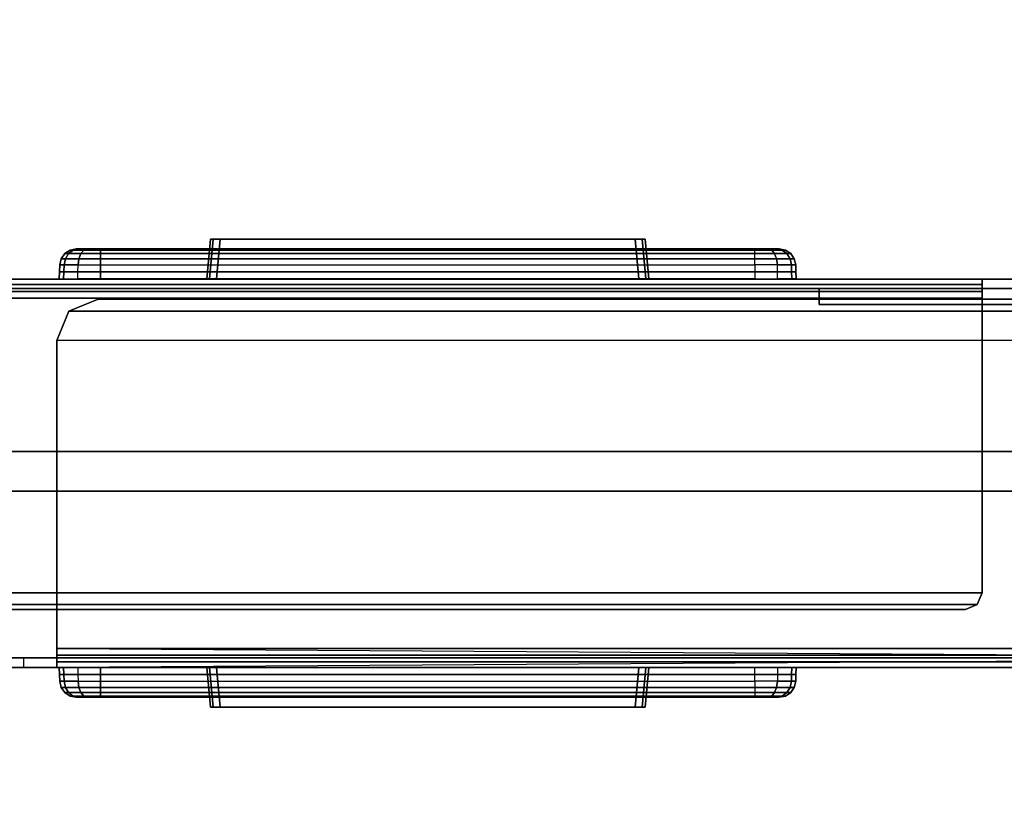
# Model space of a CAD drawing. Units: inches. Extents: x -86 to 130, y -35 to 49.
# Drawn here: x -84 to -81, y 6 to 9 of the extents above; entities that cross this region are included whole.
import ezdxf

# ---------------------------------------------------------------- set-up
doc = ezdxf.new("R2010")
doc.units = ezdxf.units.IN
doc.header["$MEASUREMENT"] = 0
for name, color, linetype in [('ELEC', 1, 'Continuous'), ('WKSURF-LEG', 6, 'Continuous'), ('WKSURF-TOP', 6, 'Continuous'), ('WKSURF-TOPEDGE', 6, 'Continuous')]:
    doc.layers.add(name, color=color, linetype=linetype)

# ---------------------------------------------------------------- blocks, each defined once
blk = doc.blocks.new('IFKS10_2442LS_0T')
at = {"layer": 'WKSURF-TOP'}
for points in [[(41.94, -0.06, 28.56), (0.06, -0.06, 28.56), (0.06, -22.94, 28.56), (41.94, -22.94, 28.56)], [(41.94, -0.06, 27.384), (41.94, -22.94, 27.384), (0.06, -22.94, 27.384), (0.06, -0.06, 27.384)]]:
    blk.add_3dface(points, dxfattribs=at)
at = {"layer": 'WKSURF-TOPEDGE'}
blk.add_3dface([(41.94, -0.06, 28.56), (41.94, -22.94, 28.56), (41.94, -22.94, 27.384), (41.94, -0.06, 27.384)], dxfattribs=at)
blk = doc.blocks.new('IFKS21_2442LS_0T')
at = {"layer": 'WKSURF-TOP'}
for points, invisible_edges in [([(0.06, -0.06, 28.56), (0.06, -41.94, 28.56), (22.94, -41.94, 28.56), (22.94, -38.94, 28.56)], 8), ([(22.94, -41.94, 27.395), (0.06, -41.94, 27.395), (0.06, -0.06, 27.395), (22.94, -38.94, 27.395)], 4)]:
    blk.add_3dface(points, dxfattribs=dict(at, invisible_edges=invisible_edges))
at = {"layer": 'WKSURF-TOPEDGE'}
blk.add_3dface([(22.94, -41.94, 27.395), (22.94, -41.94, 28.56), (0.06, -41.94, 28.56), (0.06, -41.94, 27.395)], dxfattribs=at)
blk = doc.blocks.new('IFK2E3_S2AM_0T')
at = {"layer": 'ELEC'}
for points in [[(-0.6543, -1.6333, 26.7149), (-0.6543, -1.646, 26.7677), (-0.67, -1.6558, 26.7627), (-0.67, -1.6442, 26.7148)], [(-0.67, -1.6442, 26.7148), (-0.67, -1.6558, 26.7627), (-0.6543, -1.646, 26.7677), (-0.6543, -1.6333, 26.7149)], [(-0.6543, -1.6333, 23.2931), (-0.6543, -1.646, 23.2403), (-0.67, -1.6558, 23.2453), (-0.67, -1.6442, 23.2932)], [(-0.67, -1.6442, 23.2932), (-0.67, -1.6558, 23.2453), (-0.6543, -1.646, 23.2403), (-0.6543, -1.6333, 23.2931)], [(-0.6543, -1.6333, 23.2931), (-0.6543, -1.6333, 26.7149), (-0.67, -1.6442, 26.7148), (-0.67, -1.6442, 23.2932)], [(-0.6357, -1.629, 26.7149), (-0.6357, -1.6422, 26.7696), (-0.6543, -1.646, 26.7677), (-0.6543, -1.6333, 26.7149)], [(-0.6543, -1.6333, 26.7149), (-0.6543, -1.646, 26.7677), (-0.6357, -1.6422, 26.7696), (-0.6357, -1.629, 26.7149)], [(-0.6357, -1.629, 23.2931), (-0.6357, -1.6422, 23.2384), (-0.6543, -1.646, 23.2403), (-0.6543, -1.6333, 23.2931)], [(-0.6543, -1.6333, 23.2931), (-0.6543, -1.646, 23.2403), (-0.6357, -1.6422, 23.2384), (-0.6357, -1.629, 23.2931)], [(-0.6357, -1.629, 23.2931), (-0.6357, -1.629, 26.7149), (-0.6543, -1.6333, 26.7149), (-0.6543, -1.6333, 23.2931)], [(-0.6149, -1.6282, 26.7149), (-0.6149, -1.6415, 26.7699), (-0.6357, -1.6422, 26.7696), (-0.6357, -1.629, 26.7149)], [(-0.6149, -1.6282, 23.2931), (-0.6149, -1.6415, 23.2381), (-0.6357, -1.6422, 23.2384), (-0.6357, -1.629, 23.2931)], [(-0.6357, -1.629, 23.2931), (-0.6357, -1.629, 26.7149), (-0.6149, -1.6282, 26.7149), (-0.6149, -1.6282, 23.2931)], [(-0.594, -1.6275, 26.715), (-0.594, -1.6409, 26.7702), (-0.6149, -1.6415, 26.7699), (-0.6149, -1.6282, 26.7149)], [(-0.594, -1.6275, 23.293), (-0.594, -1.6409, 23.2378), (-0.6149, -1.6415, 23.2381), (-0.6149, -1.6282, 23.2931)], [(-0.6149, -1.6282, 23.2931), (-0.6149, -1.6282, 26.7149), (-0.594, -1.6275, 26.715), (-0.594, -1.6275, 23.293)], [(0.583, -1.6275, 26.715), (0.583, -1.6409, 26.7702), (0.6039, -1.6415, 26.7699), (0.6039, -1.6282, 26.7149)], [(0.583, -1.6275, 23.293), (0.583, -1.6409, 23.2378), (0.6039, -1.6415, 23.2381), (0.6039, -1.6282, 23.2931)], [(0.6039, -1.6282, 23.2931), (0.6039, -1.6282, 26.7149), (0.583, -1.6275, 26.715), (0.583, -1.6275, 23.293)], [(0.6039, -1.6282, 26.7149), (0.6039, -1.6415, 26.7699), (0.6247, -1.6422, 26.7696), (0.6247, -1.629, 26.7149)], [(0.6039, -1.6282, 23.2931), (0.6039, -1.6415, 23.2381), (0.6247, -1.6422, 23.2384), (0.6247, -1.629, 23.2931)], [(0.6247, -1.629, 23.2931), (0.6247, -1.629, 26.7149), (0.6039, -1.6282, 26.7149), (0.6039, -1.6282, 23.2931)], [(0.6247, -1.629, 26.7149), (0.6247, -1.6422, 26.7696), (0.6433, -1.646, 26.7677), (0.6433, -1.6333, 26.7149)], [(0.6433, -1.6333, 26.7149), (0.6433, -1.646, 26.7677), (0.6247, -1.6422, 26.7696), (0.6247, -1.629, 26.7149)], [(0.6247, -1.629, 23.2931), (0.6247, -1.6422, 23.2384), (0.6433, -1.646, 23.2403), (0.6433, -1.6333, 23.2931)], [(0.6433, -1.6333, 23.2931), (0.6433, -1.646, 23.2403), (0.6247, -1.6422, 23.2384), (0.6247, -1.629, 23.2931)], [(0.6247, -1.629, 23.2931), (0.6247, -1.629, 26.7149), (0.6433, -1.6333, 26.7149), (0.6433, -1.6333, 23.2931)], [(0.6433, -1.6333, 26.7149), (0.6433, -1.646, 26.7677), (0.659, -1.6558, 26.7627), (0.659, -1.6442, 26.7148)], [(0.659, -1.6442, 26.7148), (0.659, -1.6558, 26.7627), (0.6433, -1.646, 26.7677), (0.6433, -1.6333, 26.7149)], [(0.6433, -1.6333, 23.2931), (0.6433, -1.646, 23.2403), (0.659, -1.6558, 23.2453), (0.659, -1.6442, 23.2932)], [(0.659, -1.6442, 23.2932), (0.659, -1.6558, 23.2453), (0.6433, -1.646, 23.2403), (0.6433, -1.6333, 23.2931)], [(0.6433, -1.6333, 23.2931), (0.6433, -1.6333, 26.7149), (0.659, -1.6442, 26.7148), (0.659, -1.6442, 23.2932)], [(-0.6804, -1.6602, 26.7147), (-0.6804, -1.6701, 26.7555), (-0.684, -1.6868, 26.7471), (-0.684, -1.6789, 26.7146)], [(-0.684, -1.6789, 26.7146), (-0.684, -1.6868, 26.7471), (-0.6804, -1.6701, 26.7555), (-0.6804, -1.6602, 26.7147)], [(-0.6804, -1.6602, 23.2933), (-0.6804, -1.6701, 23.2525), (-0.684, -1.6868, 23.2609), (-0.684, -1.6789, 23.2934)], [(-0.684, -1.6789, 23.2934), (-0.684, -1.6868, 23.2609), (-0.6804, -1.6701, 23.2525), (-0.6804, -1.6602, 23.2933)], [(-0.6804, -1.6602, 23.2933), (-0.6804, -1.6602, 26.7147), (-0.684, -1.6789, 26.7146), (-0.684, -1.6789, 23.2934)], [(-0.67, -1.6442, 26.7148), (-0.67, -1.6558, 26.7627), (-0.6804, -1.6701, 26.7555), (-0.6804, -1.6602, 26.7147)], [(-0.6804, -1.6602, 26.7147), (-0.6804, -1.6701, 26.7555), (-0.67, -1.6558, 26.7627), (-0.67, -1.6442, 26.7148)], [(-0.67, -1.6442, 23.2932), (-0.67, -1.6558, 23.2453), (-0.6804, -1.6701, 23.2525), (-0.6804, -1.6602, 23.2933)], [(-0.6804, -1.6602, 23.2933), (-0.6804, -1.6701, 23.2525), (-0.67, -1.6558, 23.2453), (-0.67, -1.6442, 23.2932)], [(-0.67, -1.6442, 23.2932), (-0.67, -1.6442, 26.7148), (-0.6804, -1.6602, 26.7147), (-0.6804, -1.6602, 23.2933)], [(-0.67, -1.6558, 26.7627), (-0.67, -1.6928, 26.8044), (-0.6804, -1.7016, 26.791), (-0.6804, -1.6701, 26.7555)], [(-0.6804, -1.6701, 26.7555), (-0.6804, -1.7016, 26.791), (-0.67, -1.6928, 26.8044), (-0.67, -1.6558, 26.7627)], [(-0.67, -1.6558, 23.2453), (-0.67, -1.6928, 23.2036), (-0.6804, -1.7016, 23.217), (-0.6804, -1.6701, 23.2525)], [(-0.6804, -1.6701, 23.2525), (-0.6804, -1.7016, 23.217), (-0.67, -1.6928, 23.2036), (-0.67, -1.6558, 23.2453)], [(-0.6543, -1.646, 26.7677), (-0.6543, -1.6868, 26.8135), (-0.67, -1.6928, 26.8044), (-0.67, -1.6558, 26.7627)], [(-0.67, -1.6558, 26.7627), (-0.67, -1.6928, 26.8044), (-0.6543, -1.6868, 26.8135), (-0.6543, -1.646, 26.7677)], [(-0.6543, -1.646, 23.2403), (-0.6543, -1.6868, 23.1945), (-0.67, -1.6928, 23.2036), (-0.67, -1.6558, 23.2453)], [(-0.67, -1.6558, 23.2453), (-0.67, -1.6928, 23.2036), (-0.6543, -1.6868, 23.1945), (-0.6543, -1.646, 23.2403)], [(-0.6357, -1.6422, 26.7696), (-0.6357, -1.6844, 26.8171), (-0.6543, -1.6868, 26.8135), (-0.6543, -1.646, 26.7677)], [(-0.6543, -1.646, 26.7677), (-0.6543, -1.6868, 26.8135), (-0.6357, -1.6844, 26.8171), (-0.6357, -1.6422, 26.7696)], [(-0.6357, -1.6422, 23.2384), (-0.6357, -1.6844, 23.1909), (-0.6543, -1.6868, 23.1945), (-0.6543, -1.646, 23.2403)], [(-0.6543, -1.646, 23.2403), (-0.6543, -1.6868, 23.1945), (-0.6357, -1.6844, 23.1909), (-0.6357, -1.6422, 23.2384)], [(-0.6149, -1.6415, 26.7699), (-0.6149, -1.684, 26.8177), (-0.6357, -1.6844, 26.8171), (-0.6357, -1.6422, 26.7696)], [(-0.6149, -1.6415, 23.2381), (-0.6149, -1.684, 23.1903), (-0.6357, -1.6844, 23.1909), (-0.6357, -1.6422, 23.2384)], [(-0.594, -1.6409, 26.7702), (-0.594, -1.6836, 26.8183), (-0.6149, -1.684, 26.8177), (-0.6149, -1.6415, 26.7699)], [(-0.594, -1.6409, 23.2378), (-0.594, -1.6836, 23.1897), (-0.6149, -1.684, 23.1903), (-0.6149, -1.6415, 23.2381)], [(0.583, -1.6409, 26.7702), (0.583, -1.6836, 26.8183), (0.6039, -1.684, 26.8177), (0.6039, -1.6415, 26.7699)], [(0.583, -1.6409, 23.2378), (0.583, -1.6836, 23.1897), (0.6039, -1.684, 23.1903), (0.6039, -1.6415, 23.2381)], [(0.6039, -1.6415, 26.7699), (0.6039, -1.684, 26.8177), (0.6247, -1.6844, 26.8171), (0.6247, -1.6422, 26.7696)], [(0.6039, -1.6415, 23.2381), (0.6039, -1.684, 23.1903), (0.6247, -1.6844, 23.1909), (0.6247, -1.6422, 23.2384)], [(0.6247, -1.6422, 26.7696), (0.6247, -1.6844, 26.8171), (0.6433, -1.6868, 26.8135), (0.6433, -1.646, 26.7677)], [(0.6433, -1.646, 26.7677), (0.6433, -1.6868, 26.8135), (0.6247, -1.6844, 26.8171), (0.6247, -1.6422, 26.7696)], [(0.6247, -1.6422, 23.2384), (0.6247, -1.6844, 23.1909), (0.6433, -1.6868, 23.1945), (0.6433, -1.646, 23.2403)], [(0.6433, -1.646, 23.2403), (0.6433, -1.6868, 23.1945), (0.6247, -1.6844, 23.1909), (0.6247, -1.6422, 23.2384)], [(0.6433, -1.646, 26.7677), (0.6433, -1.6868, 26.8135), (0.659, -1.6928, 26.8044), (0.659, -1.6558, 26.7627)], [(0.659, -1.6558, 26.7627), (0.659, -1.6928, 26.8044), (0.6433, -1.6868, 26.8135), (0.6433, -1.646, 26.7677)], [(0.6433, -1.646, 23.2403), (0.6433, -1.6868, 23.1945), (0.659, -1.6928, 23.2036), (0.659, -1.6558, 23.2453)], [(0.659, -1.6558, 23.2453), (0.659, -1.6928, 23.2036), (0.6433, -1.6868, 23.1945), (0.6433, -1.646, 23.2403)], [(0.659, -1.6442, 26.7148), (0.659, -1.6558, 26.7627), (0.6694, -1.6701, 26.7555), (0.6694, -1.6602, 26.7147)], [(0.6694, -1.6602, 26.7147), (0.6694, -1.6701, 26.7555), (0.659, -1.6558, 26.7627), (0.659, -1.6442, 26.7148)], [(0.659, -1.6442, 23.2932), (0.659, -1.6558, 23.2453), (0.6694, -1.6701, 23.2525), (0.6694, -1.6602, 23.2933)], [(0.6694, -1.6602, 23.2933), (0.6694, -1.6701, 23.2525), (0.659, -1.6558, 23.2453), (0.659, -1.6442, 23.2932)], [(0.659, -1.6442, 23.2932), (0.659, -1.6442, 26.7148), (0.6694, -1.6602, 26.7147), (0.6694, -1.6602, 23.2933)], [(0.659, -1.6558, 26.7627), (0.659, -1.6928, 26.8044), (0.6694, -1.7016, 26.791), (0.6694, -1.6701, 26.7555)], [(0.6694, -1.6701, 26.7555), (0.6694, -1.7016, 26.791), (0.659, -1.6928, 26.8044), (0.659, -1.6558, 26.7627)], [(0.659, -1.6558, 23.2453), (0.659, -1.6928, 23.2036), (0.6694, -1.7016, 23.217), (0.6694, -1.6701, 23.2525)], [(0.6694, -1.6701, 23.2525), (0.6694, -1.7016, 23.217), (0.659, -1.6928, 23.2036), (0.659, -1.6558, 23.2453)], [(0.6694, -1.6602, 26.7147), (0.6694, -1.6701, 26.7555), (0.673, -1.6868, 26.7471), (0.673, -1.6789, 26.7146)], [(0.673, -1.6789, 26.7146), (0.673, -1.6868, 26.7471), (0.6694, -1.6701, 26.7555), (0.6694, -1.6602, 26.7147)], [(0.6694, -1.6602, 23.2933), (0.6694, -1.6701, 23.2525), (0.673, -1.6868, 23.2609), (0.673, -1.6789, 23.2934)], [(0.673, -1.6789, 23.2934), (0.673, -1.6868, 23.2609), (0.6694, -1.6701, 23.2525), (0.6694, -1.6602, 23.2933)], [(0.6694, -1.6602, 23.2933), (0.6694, -1.6602, 26.7147), (0.673, -1.6789, 26.7146), (0.673, -1.6789, 23.2934)], [(-0.6804, -1.6701, 26.7555), (-0.6804, -1.7016, 26.791), (-0.684, -1.7119, 26.7754), (-0.684, -1.6868, 26.7471)], [(-0.684, -1.6868, 26.7471), (-0.684, -1.7119, 26.7754), (-0.6804, -1.7016, 26.791), (-0.6804, -1.6701, 26.7555)], [(-0.6804, -1.6701, 23.2525), (-0.6804, -1.7016, 23.217), (-0.684, -1.7119, 23.2326), (-0.684, -1.6868, 23.2609)], [(-0.684, -1.6868, 23.2609), (-0.684, -1.7119, 23.2326), (-0.6804, -1.7016, 23.217), (-0.6804, -1.6701, 23.2525)], [(-0.67, -1.6928, 26.8044), (-0.67, -1.7525, 26.8223), (-0.6804, -1.7525, 26.8063), (-0.6804, -1.7016, 26.791)], [(-0.67, -1.6928, 23.2036), (-0.67, -1.7525, 23.1857), (-0.6804, -1.7525, 23.2017), (-0.6804, -1.7016, 23.217)], [(-0.6543, -1.6868, 26.8135), (-0.6543, -1.7525, 26.8332), (-0.67, -1.7525, 26.8223), (-0.67, -1.6928, 26.8044)], [(-0.6543, -1.6868, 23.1945), (-0.6543, -1.7525, 23.1748), (-0.67, -1.7525, 23.1857), (-0.67, -1.6928, 23.2036)], [(-0.6357, -1.6844, 26.8171), (-0.6357, -1.7525, 26.8375), (-0.6543, -1.7525, 26.8332), (-0.6543, -1.6868, 26.8135)], [(-0.6357, -1.6844, 23.1909), (-0.6357, -1.7525, 23.1705), (-0.6543, -1.7525, 23.1748), (-0.6543, -1.6868, 23.1945)], [(-0.6357, -1.6844, 26.8171), (-0.6357, -1.7525, 26.8375), (-0.6149, -1.7525, 26.8383), (-0.6149, -1.684, 26.8177)], [(-0.6357, -1.6844, 23.1909), (-0.6357, -1.7525, 23.1705), (-0.6149, -1.7525, 23.1697), (-0.6149, -1.684, 23.1903)], [(-0.6149, -1.684, 26.8177), (-0.6149, -1.7525, 26.8383), (-0.594, -1.7525, 26.839), (-0.594, -1.6836, 26.8183)], [(-0.6149, -1.684, 23.1903), (-0.6149, -1.7525, 23.1697), (-0.594, -1.7525, 23.169), (-0.594, -1.6836, 23.1897)], [(0.6039, -1.684, 26.8177), (0.6039, -1.7525, 26.8383), (0.583, -1.7525, 26.839), (0.583, -1.6836, 26.8183)], [(0.6039, -1.684, 23.1903), (0.6039, -1.7525, 23.1697), (0.583, -1.7525, 23.169), (0.583, -1.6836, 23.1897)], [(0.6247, -1.6844, 26.8171), (0.6247, -1.7525, 26.8375), (0.6039, -1.7525, 26.8383), (0.6039, -1.684, 26.8177)], [(0.6247, -1.6844, 23.1909), (0.6247, -1.7525, 23.1705), (0.6039, -1.7525, 23.1697), (0.6039, -1.684, 23.1903)], [(0.6247, -1.6844, 26.8171), (0.6247, -1.7525, 26.8375), (0.6433, -1.7525, 26.8332), (0.6433, -1.6868, 26.8135)], [(0.6247, -1.6844, 23.1909), (0.6247, -1.7525, 23.1705), (0.6433, -1.7525, 23.1748), (0.6433, -1.6868, 23.1945)], [(0.6433, -1.6868, 26.8135), (0.6433, -1.7525, 26.8332), (0.659, -1.7525, 26.8223), (0.659, -1.6928, 26.8044)], [(0.6433, -1.6868, 23.1945), (0.6433, -1.7525, 23.1748), (0.659, -1.7525, 23.1857), (0.659, -1.6928, 23.2036)], [(0.659, -1.6928, 26.8044), (0.659, -1.7525, 26.8223), (0.6694, -1.7525, 26.8063), (0.6694, -1.7016, 26.791)], [(0.659, -1.6928, 23.2036), (0.659, -1.7525, 23.1857), (0.6694, -1.7525, 23.2017), (0.6694, -1.7016, 23.217)], [(0.6694, -1.6701, 26.7555), (0.6694, -1.7016, 26.791), (0.673, -1.7119, 26.7754), (0.673, -1.6868, 26.7471)], [(0.673, -1.6868, 26.7471), (0.673, -1.7119, 26.7754), (0.6694, -1.7016, 26.791), (0.6694, -1.6701, 26.7555)], [(0.6694, -1.6701, 23.2525), (0.6694, -1.7016, 23.217), (0.673, -1.7119, 23.2326), (0.673, -1.6868, 23.2609)], [(0.673, -1.6868, 23.2609), (0.673, -1.7119, 23.2326), (0.6694, -1.7016, 23.217), (0.6694, -1.6701, 23.2525)], [(-0.6804, -1.7016, 26.791), (-0.6804, -1.7525, 26.8063), (-0.684, -1.7525, 26.7876), (-0.684, -1.7119, 26.7754)], [(-0.6804, -1.7016, 23.217), (-0.6804, -1.7525, 23.2017), (-0.684, -1.7525, 23.2204), (-0.684, -1.7119, 23.2326)], [(0.6694, -1.7016, 26.791), (0.6694, -1.7525, 26.8063), (0.673, -1.7525, 26.7876), (0.673, -1.7119, 26.7754)], [(0.6694, -1.7016, 23.217), (0.6694, -1.7525, 23.2017), (0.673, -1.7525, 23.2204), (0.673, -1.7119, 23.2326)], [(-0.6804, -1.7525, 26.8063), (-0.6804, -3.7325, 26.8063), (-0.684, -3.7325, 26.7876), (-0.684, -1.7525, 26.7876)], [(-0.6804, -1.7525, 23.2017), (-0.6804, -3.7325, 23.2017), (-0.684, -3.7325, 23.2204), (-0.684, -1.7525, 23.2204)], [(-0.67, -1.7525, 26.8223), (-0.67, -3.7325, 26.8223), (-0.6804, -3.7325, 26.8063), (-0.6804, -1.7525, 26.8063)], [(-0.67, -1.7525, 23.1857), (-0.67, -3.7325, 23.1857), (-0.6804, -3.7325, 23.2017), (-0.6804, -1.7525, 23.2017)], [(-0.6543, -1.7525, 26.8332), (-0.6543, -3.7325, 26.8332), (-0.67, -3.7325, 26.8223), (-0.67, -1.7525, 26.8223)], [(-0.6543, -1.7525, 23.1748), (-0.6543, -3.7325, 23.1748), (-0.67, -3.7325, 23.1857), (-0.67, -1.7525, 23.1857)], [(-0.6357, -1.7525, 26.8375), (-0.6357, -3.7325, 26.8375), (-0.6543, -3.7325, 26.8332), (-0.6543, -1.7525, 26.8332)], [(-0.6357, -1.7525, 23.1705), (-0.6357, -3.7325, 23.1705), (-0.6543, -3.7325, 23.1748), (-0.6543, -1.7525, 23.1748)], [(-0.6357, -1.7525, 26.8375), (-0.6357, -3.7325, 26.8375), (-0.6149, -3.7325, 26.8383), (-0.6149, -1.7525, 26.8383)], [(-0.6357, -1.7525, 23.1705), (-0.6357, -3.7325, 23.1705), (-0.6149, -3.7325, 23.1697), (-0.6149, -1.7525, 23.1697)], [(-0.6149, -1.7525, 26.8383), (-0.6149, -3.7325, 26.8383), (-0.594, -3.7325, 26.839), (-0.594, -1.7525, 26.839)], [(-0.6149, -1.7525, 23.1697), (-0.6149, -3.7325, 23.1697), (-0.594, -3.7325, 23.169), (-0.594, -1.7525, 23.169)], [(0.6039, -1.7525, 26.8383), (0.6039, -3.7325, 26.8383), (0.583, -3.7325, 26.839), (0.583, -1.7525, 26.839)], [(0.6039, -1.7525, 23.1697), (0.6039, -3.7325, 23.1697), (0.583, -3.7325, 23.169), (0.583, -1.7525, 23.169)], [(0.6247, -1.7525, 26.8375), (0.6247, -3.7325, 26.8375), (0.6039, -3.7325, 26.8383), (0.6039, -1.7525, 26.8383)], [(0.6247, -1.7525, 23.1705), (0.6247, -3.7325, 23.1705), (0.6039, -3.7325, 23.1697), (0.6039, -1.7525, 23.1697)], [(0.6247, -1.7525, 26.8375), (0.6247, -3.7325, 26.8375), (0.6433, -3.7325, 26.8332), (0.6433, -1.7525, 26.8332)], [(0.6247, -1.7525, 23.1705), (0.6247, -3.7325, 23.1705), (0.6433, -3.7325, 23.1748), (0.6433, -1.7525, 23.1748)], [(0.6433, -1.7525, 26.8332), (0.6433, -3.7325, 26.8332), (0.659, -3.7325, 26.8223), (0.659, -1.7525, 26.8223)], [(0.6433, -1.7525, 23.1748), (0.6433, -3.7325, 23.1748), (0.659, -3.7325, 23.1857), (0.659, -1.7525, 23.1857)], [(0.659, -1.7525, 26.8223), (0.659, -3.7325, 26.8223), (0.6694, -3.7325, 26.8063), (0.6694, -1.7525, 26.8063)], [(0.659, -1.7525, 23.1857), (0.659, -3.7325, 23.1857), (0.6694, -3.7325, 23.2017), (0.6694, -1.7525, 23.2017)], [(0.6694, -1.7525, 26.8063), (0.6694, -3.7325, 26.8063), (0.673, -3.7325, 26.7876), (0.673, -1.7525, 26.7876)], [(0.6694, -1.7525, 23.2017), (0.6694, -3.7325, 23.2017), (0.673, -3.7325, 23.2204), (0.673, -1.7525, 23.2204)], [(-0.594, -2.0827, 26.3209), (-0.714, -2.0937, 26.3098), (-0.714, -2.085, 26.2887), (-0.594, -2.074, 26.2998)], [(-0.594, -2.074, 26.2998), (-0.594, -2.074, 23.7082), (-0.714, -2.085, 23.7193), (-0.714, -2.085, 26.2887)], [(-0.594, -2.0827, 23.6871), (-0.714, -2.0937, 23.6982), (-0.714, -2.085, 23.7193), (-0.594, -2.074, 23.7082)], [(-0.594, -2.1038, 26.3296), (-0.714, -2.1148, 26.3185), (-0.714, -2.0937, 26.3098), (-0.594, -2.0827, 26.3209)], [(-0.594, -2.1038, 23.6784), (-0.714, -2.1148, 23.6895), (-0.714, -2.0937, 23.6982), (-0.594, -2.0827, 23.6871)], [(0.583, -2.074, 26.2998), (0.703, -2.085, 26.2887), (0.703, -2.0937, 26.3098), (0.583, -2.0827, 26.3209)], [(0.703, -2.085, 26.2887), (0.703, -2.085, 23.7193), (0.583, -2.074, 23.7082), (0.583, -2.074, 26.2998)], [(0.583, -2.074, 23.7082), (0.703, -2.085, 23.7193), (0.703, -2.0937, 23.6982), (0.583, -2.0827, 23.6871)], [(0.583, -2.0827, 26.3209), (0.703, -2.0937, 26.3098), (0.703, -2.1148, 26.3185), (0.583, -2.1038, 26.3296)], [(0.583, -2.0827, 23.6871), (0.703, -2.0937, 23.6982), (0.703, -2.1148, 23.6895), (0.583, -2.1038, 23.6784)], [(-0.594, -2.1038, 26.3296), (-0.714, -2.1148, 26.3185), (-0.714, -3.3703, 26.3185), (-0.594, -3.3813, 26.3296)], [(-0.594, -3.3813, 23.6784), (-0.714, -3.3703, 23.6895), (-0.714, -2.1148, 23.6895), (-0.594, -2.1038, 23.6784)], [(0.583, -3.3813, 26.3296), (0.703, -3.3703, 26.3185), (0.703, -2.1148, 26.3185), (0.583, -2.1038, 26.3296)], [(0.583, -2.1038, 23.6784), (0.703, -2.1148, 23.6895), (0.703, -3.3703, 23.6895), (0.583, -3.3813, 23.6784)], [(-0.714, -3.3703, 26.3185), (-0.594, -3.3813, 26.3296), (-0.594, -3.4024, 26.3209), (-0.714, -3.3913, 26.3098)], [(-0.714, -3.3703, 23.6895), (-0.594, -3.3813, 23.6784), (-0.594, -3.4024, 23.6871), (-0.714, -3.3913, 23.6982)], [(-0.714, -3.3913, 26.3098), (-0.594, -3.4024, 26.3209), (-0.594, -3.4111, 26.2998), (-0.714, -3.4, 26.2887)], [(-0.714, -3.3913, 23.6982), (-0.594, -3.4024, 23.6871), (-0.594, -3.4111, 23.7082), (-0.714, -3.4, 23.7193)], [(0.703, -3.3913, 26.3098), (0.583, -3.4024, 26.3209), (0.583, -3.3813, 26.3296), (0.703, -3.3703, 26.3185)], [(0.703, -3.3913, 23.6982), (0.583, -3.4024, 23.6871), (0.583, -3.3813, 23.6784), (0.703, -3.3703, 23.6895)], [(0.703, -3.4, 26.2887), (0.583, -3.4111, 26.2998), (0.583, -3.4024, 26.3209), (0.703, -3.3913, 26.3098)], [(0.703, -3.4, 23.7193), (0.583, -3.4111, 23.7082), (0.583, -3.4024, 23.6871), (0.703, -3.3913, 23.6982)], [(-0.714, -3.4, 26.2887), (-0.714, -3.4, 23.7193), (-0.594, -3.4111, 23.7082), (-0.594, -3.4111, 26.2998)], [(0.583, -3.4111, 26.2998), (0.583, -3.4111, 23.7082), (0.703, -3.4, 23.7193), (0.703, -3.4, 26.2887)], [(-0.6804, -3.7834, 26.791), (-0.6804, -3.7325, 26.8063), (-0.684, -3.7325, 26.7876), (-0.684, -3.7731, 26.7754)], [(-0.6804, -3.7834, 23.217), (-0.6804, -3.7325, 23.2017), (-0.684, -3.7325, 23.2204), (-0.684, -3.7731, 23.2326)], [(-0.67, -3.7922, 26.8044), (-0.67, -3.7325, 26.8223), (-0.6804, -3.7325, 26.8063), (-0.6804, -3.7834, 26.791)], [(-0.67, -3.7922, 23.2036), (-0.67, -3.7325, 23.1857), (-0.6804, -3.7325, 23.2017), (-0.6804, -3.7834, 23.217)], [(-0.6543, -3.7982, 26.8135), (-0.6543, -3.7325, 26.8332), (-0.67, -3.7325, 26.8223), (-0.67, -3.7922, 26.8044)], [(-0.6543, -3.7982, 23.1945), (-0.6543, -3.7325, 23.1748), (-0.67, -3.7325, 23.1857), (-0.67, -3.7922, 23.2036)], [(-0.6357, -3.8006, 26.8171), (-0.6357, -3.7325, 26.8375), (-0.6543, -3.7325, 26.8332), (-0.6543, -3.7982, 26.8135)], [(-0.6357, -3.8006, 23.1909), (-0.6357, -3.7325, 23.1705), (-0.6543, -3.7325, 23.1748), (-0.6543, -3.7982, 23.1945)], [(-0.6357, -3.8006, 26.8171), (-0.6357, -3.7325, 26.8375), (-0.6149, -3.7325, 26.8383), (-0.6149, -3.801, 26.8177)], [(-0.6357, -3.8006, 23.1909), (-0.6357, -3.7325, 23.1705), (-0.6149, -3.7325, 23.1697), (-0.6149, -3.801, 23.1903)], [(-0.6149, -3.801, 26.8177), (-0.6149, -3.7325, 26.8383), (-0.594, -3.7325, 26.839), (-0.594, -3.8014, 26.8183)], [(-0.6149, -3.801, 23.1903), (-0.6149, -3.7325, 23.1697), (-0.594, -3.7325, 23.169), (-0.594, -3.8014, 23.1897)], [(0.6039, -3.801, 26.8177), (0.6039, -3.7325, 26.8383), (0.583, -3.7325, 26.839), (0.583, -3.8014, 26.8183)], [(0.6039, -3.801, 23.1903), (0.6039, -3.7325, 23.1697), (0.583, -3.7325, 23.169), (0.583, -3.8014, 23.1897)], [(0.6247, -3.8006, 26.8171), (0.6247, -3.7325, 26.8375), (0.6039, -3.7325, 26.8383), (0.6039, -3.801, 26.8177)], [(0.6247, -3.8006, 23.1909), (0.6247, -3.7325, 23.1705), (0.6039, -3.7325, 23.1697), (0.6039, -3.801, 23.1903)], [(0.6247, -3.8006, 26.8171), (0.6247, -3.7325, 26.8375), (0.6433, -3.7325, 26.8332), (0.6433, -3.7982, 26.8135)], [(0.6247, -3.8006, 23.1909), (0.6247, -3.7325, 23.1705), (0.6433, -3.7325, 23.1748), (0.6433, -3.7982, 23.1945)], [(0.6433, -3.7982, 26.8135), (0.6433, -3.7325, 26.8332), (0.659, -3.7325, 26.8223), (0.659, -3.7922, 26.8044)], [(0.6433, -3.7982, 23.1945), (0.6433, -3.7325, 23.1748), (0.659, -3.7325, 23.1857), (0.659, -3.7922, 23.2036)], [(0.659, -3.7922, 26.8044), (0.659, -3.7325, 26.8223), (0.6694, -3.7325, 26.8063), (0.6694, -3.7834, 26.791)], [(0.659, -3.7922, 23.2036), (0.659, -3.7325, 23.1857), (0.6694, -3.7325, 23.2017), (0.6694, -3.7834, 23.217)], [(0.6694, -3.7834, 26.791), (0.6694, -3.7325, 26.8063), (0.673, -3.7325, 26.7876), (0.673, -3.7731, 26.7754)], [(0.6694, -3.7834, 23.217), (0.6694, -3.7325, 23.2017), (0.673, -3.7325, 23.2204), (0.673, -3.7731, 23.2326)], [(-0.6804, -3.8149, 26.7555), (-0.6804, -3.7834, 26.791), (-0.684, -3.7731, 26.7754), (-0.684, -3.7982, 26.7471)], [(-0.684, -3.7982, 26.7471), (-0.684, -3.7731, 26.7754), (-0.6804, -3.7834, 26.791), (-0.6804, -3.8149, 26.7555)], [(-0.6804, -3.8149, 23.2525), (-0.6804, -3.7834, 23.217), (-0.684, -3.7731, 23.2326), (-0.684, -3.7982, 23.2609)], [(-0.684, -3.7982, 23.2609), (-0.684, -3.7731, 23.2326), (-0.6804, -3.7834, 23.217), (-0.6804, -3.8149, 23.2525)], [(-0.67, -3.8292, 26.7627), (-0.67, -3.7922, 26.8044), (-0.6804, -3.7834, 26.791), (-0.6804, -3.8149, 26.7555)], [(-0.6804, -3.8149, 26.7555), (-0.6804, -3.7834, 26.791), (-0.67, -3.7922, 26.8044), (-0.67, -3.8292, 26.7627)], [(-0.67, -3.8292, 23.2453), (-0.67, -3.7922, 23.2036), (-0.6804, -3.7834, 23.217), (-0.6804, -3.8149, 23.2525)], [(-0.6804, -3.8149, 23.2525), (-0.6804, -3.7834, 23.217), (-0.67, -3.7922, 23.2036), (-0.67, -3.8292, 23.2453)], [(0.659, -3.8292, 26.7627), (0.659, -3.7922, 26.8044), (0.6694, -3.7834, 26.791), (0.6694, -3.8149, 26.7555)], [(0.6694, -3.8149, 26.7555), (0.6694, -3.7834, 26.791), (0.659, -3.7922, 26.8044), (0.659, -3.8292, 26.7627)], [(0.659, -3.8292, 23.2453), (0.659, -3.7922, 23.2036), (0.6694, -3.7834, 23.217), (0.6694, -3.8149, 23.2525)], [(0.6694, -3.8149, 23.2525), (0.6694, -3.7834, 23.217), (0.659, -3.7922, 23.2036), (0.659, -3.8292, 23.2453)], [(0.6694, -3.8149, 26.7555), (0.6694, -3.7834, 26.791), (0.673, -3.7731, 26.7754), (0.673, -3.7982, 26.7471)], [(0.673, -3.7982, 26.7471), (0.673, -3.7731, 26.7754), (0.6694, -3.7834, 26.791), (0.6694, -3.8149, 26.7555)], [(0.6694, -3.8149, 23.2525), (0.6694, -3.7834, 23.217), (0.673, -3.7731, 23.2326), (0.673, -3.7982, 23.2609)], [(0.673, -3.7982, 23.2609), (0.673, -3.7731, 23.2326), (0.6694, -3.7834, 23.217), (0.6694, -3.8149, 23.2525)], [(-0.6804, -3.8248, 26.7147), (-0.6804, -3.8149, 26.7555), (-0.684, -3.7982, 26.7471), (-0.684, -3.8061, 26.7146)], [(-0.684, -3.8061, 26.7146), (-0.684, -3.7982, 26.7471), (-0.6804, -3.8149, 26.7555), (-0.6804, -3.8248, 26.7147)], [(-0.6804, -3.8248, 23.2933), (-0.6804, -3.8149, 23.2525), (-0.684, -3.7982, 23.2609), (-0.684, -3.8061, 23.2934)], [(-0.684, -3.8061, 23.2934), (-0.684, -3.7982, 23.2609), (-0.6804, -3.8149, 23.2525), (-0.6804, -3.8248, 23.2933)], [(-0.6804, -3.8248, 23.2933), (-0.6804, -3.8248, 26.7147), (-0.684, -3.8061, 26.7146), (-0.684, -3.8061, 23.2934)], [(-0.6543, -3.839, 26.7677), (-0.6543, -3.7982, 26.8135), (-0.67, -3.7922, 26.8044), (-0.67, -3.8292, 26.7627)], [(-0.67, -3.8292, 26.7627), (-0.67, -3.7922, 26.8044), (-0.6543, -3.7982, 26.8135), (-0.6543, -3.839, 26.7677)], [(-0.6543, -3.839, 23.2403), (-0.6543, -3.7982, 23.1945), (-0.67, -3.7922, 23.2036), (-0.67, -3.8292, 23.2453)], [(-0.67, -3.8292, 23.2453), (-0.67, -3.7922, 23.2036), (-0.6543, -3.7982, 23.1945), (-0.6543, -3.839, 23.2403)], [(-0.6357, -3.8428, 26.7696), (-0.6357, -3.8006, 26.8171), (-0.6543, -3.7982, 26.8135), (-0.6543, -3.839, 26.7677)], [(-0.6543, -3.839, 26.7677), (-0.6543, -3.7982, 26.8135), (-0.6357, -3.8006, 26.8171), (-0.6357, -3.8428, 26.7696)], [(-0.6357, -3.8428, 23.2384), (-0.6357, -3.8006, 23.1909), (-0.6543, -3.7982, 23.1945), (-0.6543, -3.839, 23.2403)], [(-0.6543, -3.839, 23.2403), (-0.6543, -3.7982, 23.1945), (-0.6357, -3.8006, 23.1909), (-0.6357, -3.8428, 23.2384)], [(-0.6149, -3.8435, 26.7699), (-0.6149, -3.801, 26.8177), (-0.6357, -3.8006, 26.8171), (-0.6357, -3.8428, 26.7696)], [(-0.6149, -3.8435, 23.2381), (-0.6149, -3.801, 23.1903), (-0.6357, -3.8006, 23.1909), (-0.6357, -3.8428, 23.2384)], [(-0.594, -3.8441, 26.7702), (-0.594, -3.8014, 26.8183), (-0.6149, -3.801, 26.8177), (-0.6149, -3.8435, 26.7699)], [(-0.594, -3.8441, 23.2378), (-0.594, -3.8014, 23.1897), (-0.6149, -3.801, 23.1903), (-0.6149, -3.8435, 23.2381)], [(0.583, -3.8441, 26.7702), (0.583, -3.8014, 26.8183), (0.6039, -3.801, 26.8177), (0.6039, -3.8435, 26.7699)], [(0.583, -3.8441, 23.2378), (0.583, -3.8014, 23.1897), (0.6039, -3.801, 23.1903), (0.6039, -3.8435, 23.2381)], [(0.6039, -3.8435, 26.7699), (0.6039, -3.801, 26.8177), (0.6247, -3.8006, 26.8171), (0.6247, -3.8428, 26.7696)], [(0.6039, -3.8435, 23.2381), (0.6039, -3.801, 23.1903), (0.6247, -3.8006, 23.1909), (0.6247, -3.8428, 23.2384)], [(0.6247, -3.8428, 26.7696), (0.6247, -3.8006, 26.8171), (0.6433, -3.7982, 26.8135), (0.6433, -3.839, 26.7677)], [(0.6433, -3.839, 26.7677), (0.6433, -3.7982, 26.8135), (0.6247, -3.8006, 26.8171), (0.6247, -3.8428, 26.7696)], [(0.6247, -3.8428, 23.2384), (0.6247, -3.8006, 23.1909), (0.6433, -3.7982, 23.1945), (0.6433, -3.839, 23.2403)], [(0.6433, -3.839, 23.2403), (0.6433, -3.7982, 23.1945), (0.6247, -3.8006, 23.1909), (0.6247, -3.8428, 23.2384)], [(0.6433, -3.839, 26.7677), (0.6433, -3.7982, 26.8135), (0.659, -3.7922, 26.8044), (0.659, -3.8292, 26.7627)], [(0.659, -3.8292, 26.7627), (0.659, -3.7922, 26.8044), (0.6433, -3.7982, 26.8135), (0.6433, -3.839, 26.7677)], [(0.6433, -3.839, 23.2403), (0.6433, -3.7982, 23.1945), (0.659, -3.7922, 23.2036), (0.659, -3.8292, 23.2453)], [(0.659, -3.8292, 23.2453), (0.659, -3.7922, 23.2036), (0.6433, -3.7982, 23.1945), (0.6433, -3.839, 23.2403)], [(0.6694, -3.8248, 26.7147), (0.6694, -3.8149, 26.7555), (0.673, -3.7982, 26.7471), (0.673, -3.8061, 26.7146)], [(0.673, -3.8061, 26.7146), (0.673, -3.7982, 26.7471), (0.6694, -3.8149, 26.7555), (0.6694, -3.8248, 26.7147)], [(0.6694, -3.8248, 23.2933), (0.6694, -3.8149, 23.2525), (0.673, -3.7982, 23.2609), (0.673, -3.8061, 23.2934)], [(0.673, -3.8061, 23.2934), (0.673, -3.7982, 23.2609), (0.6694, -3.8149, 23.2525), (0.6694, -3.8248, 23.2933)], [(0.6694, -3.8248, 23.2933), (0.6694, -3.8248, 26.7147), (0.673, -3.8061, 26.7146), (0.673, -3.8061, 23.2934)], [(-0.67, -3.8408, 26.7148), (-0.67, -3.8292, 26.7627), (-0.6804, -3.8149, 26.7555), (-0.6804, -3.8248, 26.7147)], [(-0.6804, -3.8248, 26.7147), (-0.6804, -3.8149, 26.7555), (-0.67, -3.8292, 26.7627), (-0.67, -3.8408, 26.7148)], [(-0.67, -3.8408, 23.2932), (-0.67, -3.8292, 23.2453), (-0.6804, -3.8149, 23.2525), (-0.6804, -3.8248, 23.2933)], [(-0.6804, -3.8248, 23.2933), (-0.6804, -3.8149, 23.2525), (-0.67, -3.8292, 23.2453), (-0.67, -3.8408, 23.2932)], [(-0.67, -3.8408, 23.2932), (-0.67, -3.8408, 26.7148), (-0.6804, -3.8248, 26.7147), (-0.6804, -3.8248, 23.2933)], [(-0.6543, -3.8517, 26.7149), (-0.6543, -3.839, 26.7677), (-0.67, -3.8292, 26.7627), (-0.67, -3.8408, 26.7148)], [(-0.67, -3.8408, 26.7148), (-0.67, -3.8292, 26.7627), (-0.6543, -3.839, 26.7677), (-0.6543, -3.8517, 26.7149)], [(-0.6543, -3.8517, 23.2931), (-0.6543, -3.839, 23.2403), (-0.67, -3.8292, 23.2453), (-0.67, -3.8408, 23.2932)], [(-0.67, -3.8408, 23.2932), (-0.67, -3.8292, 23.2453), (-0.6543, -3.839, 23.2403), (-0.6543, -3.8517, 23.2931)], [(-0.6543, -3.8517, 23.2931), (-0.6543, -3.8517, 26.7149), (-0.67, -3.8408, 26.7148), (-0.67, -3.8408, 23.2932)], [(-0.6357, -3.856, 26.7149), (-0.6357, -3.8428, 26.7696), (-0.6543, -3.839, 26.7677), (-0.6543, -3.8517, 26.7149)], [(-0.6543, -3.8517, 26.7149), (-0.6543, -3.839, 26.7677), (-0.6357, -3.8428, 26.7696), (-0.6357, -3.856, 26.7149)], [(-0.6357, -3.856, 23.2931), (-0.6357, -3.8428, 23.2384), (-0.6543, -3.839, 23.2403), (-0.6543, -3.8517, 23.2931)], [(-0.6543, -3.8517, 23.2931), (-0.6543, -3.839, 23.2403), (-0.6357, -3.8428, 23.2384), (-0.6357, -3.856, 23.2931)], [(-0.6149, -3.8568, 26.7149), (-0.6149, -3.8435, 26.7699), (-0.6357, -3.8428, 26.7696), (-0.6357, -3.856, 26.7149)], [(-0.6149, -3.8568, 23.2931), (-0.6149, -3.8435, 23.2381), (-0.6357, -3.8428, 23.2384), (-0.6357, -3.856, 23.2931)], [(0.6039, -3.8568, 26.7149), (0.6039, -3.8435, 26.7699), (0.6247, -3.8428, 26.7696), (0.6247, -3.856, 26.7149)], [(0.6039, -3.8568, 23.2931), (0.6039, -3.8435, 23.2381), (0.6247, -3.8428, 23.2384), (0.6247, -3.856, 23.2931)], [(0.6247, -3.856, 26.7149), (0.6247, -3.8428, 26.7696), (0.6433, -3.839, 26.7677), (0.6433, -3.8517, 26.7149)], [(0.6433, -3.8517, 26.7149), (0.6433, -3.839, 26.7677), (0.6247, -3.8428, 26.7696), (0.6247, -3.856, 26.7149)], [(0.6247, -3.856, 23.2931), (0.6247, -3.8428, 23.2384), (0.6433, -3.839, 23.2403), (0.6433, -3.8517, 23.2931)], [(0.6433, -3.8517, 23.2931), (0.6433, -3.839, 23.2403), (0.6247, -3.8428, 23.2384), (0.6247, -3.856, 23.2931)], [(0.6433, -3.8517, 26.7149), (0.6433, -3.839, 26.7677), (0.659, -3.8292, 26.7627), (0.659, -3.8408, 26.7148)], [(0.659, -3.8408, 26.7148), (0.659, -3.8292, 26.7627), (0.6433, -3.839, 26.7677), (0.6433, -3.8517, 26.7149)], [(0.6433, -3.8517, 23.2931), (0.6433, -3.839, 23.2403), (0.659, -3.8292, 23.2453), (0.659, -3.8408, 23.2932)], [(0.659, -3.8408, 23.2932), (0.659, -3.8292, 23.2453), (0.6433, -3.839, 23.2403), (0.6433, -3.8517, 23.2931)], [(0.6433, -3.8517, 23.2931), (0.6433, -3.8517, 26.7149), (0.659, -3.8408, 26.7148), (0.659, -3.8408, 23.2932)], [(0.659, -3.8408, 26.7148), (0.659, -3.8292, 26.7627), (0.6694, -3.8149, 26.7555), (0.6694, -3.8248, 26.7147)], [(0.6694, -3.8248, 26.7147), (0.6694, -3.8149, 26.7555), (0.659, -3.8292, 26.7627), (0.659, -3.8408, 26.7148)], [(0.659, -3.8408, 23.2932), (0.659, -3.8292, 23.2453), (0.6694, -3.8149, 23.2525), (0.6694, -3.8248, 23.2933)], [(0.6694, -3.8248, 23.2933), (0.6694, -3.8149, 23.2525), (0.659, -3.8292, 23.2453), (0.659, -3.8408, 23.2932)], [(0.659, -3.8408, 23.2932), (0.659, -3.8408, 26.7148), (0.6694, -3.8248, 26.7147), (0.6694, -3.8248, 23.2933)], [(-0.6357, -3.856, 23.2931), (-0.6357, -3.856, 26.7149), (-0.6543, -3.8517, 26.7149), (-0.6543, -3.8517, 23.2931)], [(-0.6357, -3.856, 23.2931), (-0.6357, -3.856, 26.7149), (-0.6149, -3.8568, 26.7149), (-0.6149, -3.8568, 23.2931)], [(-0.594, -3.8575, 26.715), (-0.594, -3.8441, 26.7702), (-0.6149, -3.8435, 26.7699), (-0.6149, -3.8568, 26.7149)], [(-0.594, -3.8575, 23.293), (-0.594, -3.8441, 23.2378), (-0.6149, -3.8435, 23.2381), (-0.6149, -3.8568, 23.2931)], [(-0.6149, -3.8568, 23.2931), (-0.6149, -3.8568, 26.7149), (-0.594, -3.8575, 26.715), (-0.594, -3.8575, 23.293)], [(0.583, -3.8575, 26.715), (0.583, -3.8441, 26.7702), (0.6039, -3.8435, 26.7699), (0.6039, -3.8568, 26.7149)], [(0.583, -3.8575, 23.293), (0.583, -3.8441, 23.2378), (0.6039, -3.8435, 23.2381), (0.6039, -3.8568, 23.2931)], [(0.6039, -3.8568, 23.2931), (0.6039, -3.8568, 26.7149), (0.583, -3.8575, 26.715), (0.583, -3.8575, 23.293)], [(0.6247, -3.856, 23.2931), (0.6247, -3.856, 26.7149), (0.6039, -3.8568, 26.7149), (0.6039, -3.8568, 23.2931)], [(0.6247, -3.856, 23.2931), (0.6247, -3.856, 26.7149), (0.6433, -3.8517, 26.7149), (0.6433, -3.8517, 23.2931)]]:
    blk.add_3dface(points, dxfattribs=at)
for points, invisible_edges in [([(-0.684, -1.6789, 26.7146), (-0.684, -1.6789, 23.2934), (-0.684, -3.8061, 23.2934), (-0.684, -3.8061, 26.7146)], 10), ([(-0.684, -1.6868, 26.7471), (-0.684, -3.7982, 26.7471), (-0.684, -3.8061, 26.7146), (-0.684, -1.6789, 26.7146)], 5), ([(-0.684, -1.6789, 23.2934), (-0.684, -3.8061, 23.2934), (-0.684, -3.7982, 23.2609), (-0.684, -1.6868, 23.2609)], 5), ([(-0.684, -1.7119, 26.7754), (-0.684, -3.7731, 26.7754), (-0.684, -3.7982, 26.7471), (-0.684, -1.6868, 26.7471)], 5), ([(-0.684, -1.6868, 23.2609), (-0.684, -3.7982, 23.2609), (-0.684, -3.7731, 23.2326), (-0.684, -1.7119, 23.2326)], 5), ([(0.673, -3.8061, 26.7146), (0.673, -3.8061, 23.2934), (0.673, -1.6789, 23.2934), (0.673, -1.6789, 26.7146)], 10), ([(0.673, -1.6789, 26.7146), (0.673, -3.8061, 26.7146), (0.673, -3.7982, 26.7471), (0.673, -1.6868, 26.7471)], 5), ([(0.673, -1.6868, 23.2609), (0.673, -3.7982, 23.2609), (0.673, -3.8061, 23.2934), (0.673, -1.6789, 23.2934)], 5), ([(0.673, -1.6868, 26.7471), (0.673, -3.7982, 26.7471), (0.673, -3.7731, 26.7754), (0.673, -1.7119, 26.7754)], 5), ([(0.673, -1.7119, 23.2326), (0.673, -3.7731, 23.2326), (0.673, -3.7982, 23.2609), (0.673, -1.6868, 23.2609)], 5), ([(-0.684, -1.7525, 26.7876), (-0.684, -3.7325, 26.7876), (-0.684, -3.7731, 26.7754), (-0.684, -1.7119, 26.7754)], 4), ([(-0.684, -1.7119, 23.2326), (-0.684, -3.7731, 23.2326), (-0.684, -3.7325, 23.2204), (-0.684, -1.7525, 23.2204)], 1), ([(0.673, -1.7119, 26.7754), (0.673, -3.7731, 26.7754), (0.673, -3.7325, 26.7876), (0.673, -1.7525, 26.7876)], 1), ([(0.673, -1.7525, 23.2204), (0.673, -3.7325, 23.2204), (0.673, -3.7731, 23.2326), (0.673, -1.7119, 23.2326)], 4), ([(-0.714, -2.0937, 26.3098), (-0.714, -3.3913, 26.3098), (-0.714, -3.4, 26.2887), (-0.714, -2.085, 26.2887)], 5), ([(-0.714, -2.085, 26.2887), (-0.714, -2.085, 23.7193), (-0.714, -3.4, 23.7193), (-0.714, -3.4, 26.2887)], 10), ([(-0.714, -2.0937, 23.6982), (-0.714, -3.3913, 23.6982), (-0.714, -3.4, 23.7193), (-0.714, -2.085, 23.7193)], 5), ([(0.703, -2.085, 26.2887), (0.703, -3.4, 26.2887), (0.703, -3.3913, 26.3098), (0.703, -2.0937, 26.3098)], 5), ([(0.703, -3.4, 26.2887), (0.703, -3.4, 23.7193), (0.703, -2.085, 23.7193), (0.703, -2.085, 26.2887)], 10), ([(0.703, -2.085, 23.7193), (0.703, -3.4, 23.7193), (0.703, -3.3913, 23.6982), (0.703, -2.0937, 23.6982)], 5), ([(-0.714, -2.1148, 26.3185), (-0.714, -3.3703, 26.3185), (-0.714, -3.3913, 26.3098), (-0.714, -2.0937, 26.3098)], 4), ([(-0.714, -2.1148, 23.6895), (-0.714, -3.3703, 23.6895), (-0.714, -3.3913, 23.6982), (-0.714, -2.0937, 23.6982)], 4), ([(0.703, -2.0937, 26.3098), (0.703, -3.3913, 26.3098), (0.703, -3.3703, 26.3185), (0.703, -2.1148, 26.3185)], 1), ([(0.703, -2.0937, 23.6982), (0.703, -3.3913, 23.6982), (0.703, -3.3703, 23.6895), (0.703, -2.1148, 23.6895)], 1)]:
    blk.add_3dface(points, dxfattribs=dict(at, invisible_edges=invisible_edges))
at = {"layer": 'WKSURF-LEG'}
for points in [[(0.553, -12.062, 27.309), (0.582, -12.062, 27.309), (0.582, -0.178, 27.309), (0.553, -0.178, 27.309)], [(0.582, -0.178, 0.352), (0.553, -0.178, 0.352), (0.553, -12.062, 0.352), (0.582, -12.062, 0.352)], [(0.553, -0.178, 27.309), (0.553, -0.178, 0.352), (0.553, -12.062, 0.352), (0.553, -12.062, 27.309)], [(0.582, -12.062, 27.309), (0.582, -12.062, 0.352), (0.582, -0.178, 0.352), (0.582, -0.178, 27.309)], [(-0.368, -0.288, 27.309), (-0.4034, -0.3026, 27.309), (-0.4034, -4.4054, 27.309), (-0.368, -4.42, 27.309)], [(-0.368, -0.288, 27.28), (-0.368, -4.42, 27.28), (-0.4034, -4.4054, 27.28), (-0.4034, -0.3026, 27.28)], [(0.524, -0.288, 27.309), (-0.368, -0.288, 27.309), (-0.368, -4.42, 27.309), (0.524, -4.42, 27.309)], [(0.524, -0.288, 27.28), (0.524, -4.42, 27.28), (-0.368, -4.42, 27.28), (-0.368, -0.288, 27.28)], [(0.524, -0.288, 27.28), (0.524, -4.42, 27.28), (0.5445, -4.42, 27.2715), (0.5445, -0.288, 27.2715)], [(0.524, -4.42, 27.309), (0.524, -0.288, 27.309), (0.565, -0.288, 27.292), (0.565, -4.42, 27.292)], [(0.5445, -0.288, 27.2715), (0.5445, -4.42, 27.2715), (0.553, -4.42, 27.251), (0.553, -0.288, 27.251)], [(0.565, -4.42, 27.292), (0.565, -0.288, 27.292), (0.582, -0.288, 27.251), (0.582, -4.42, 27.251)], [(-0.4034, -0.3026, 27.309), (-0.418, -0.338, 27.309), (-0.418, -4.37, 27.309), (-0.4034, -4.4054, 27.309)], [(-0.4034, -0.3026, 27.28), (-0.4034, -4.4054, 27.28), (-0.418, -4.37, 27.28), (-0.418, -0.338, 27.28)], [(-0.418, -0.338, 27.309), (-0.418, -0.338, 27.28), (-0.418, -4.37, 27.28), (-0.418, -4.37, 27.309)], [(-0.594, -1.285, 27.28), (-0.594, -1.285, 0.352), (-0.594, -1.62, 0.352), (-0.594, -1.62, 27.28)], [(-0.565, -1.285, 27.28), (-0.594, -1.285, 27.28), (-0.594, -1.62, 27.28), (-0.565, -1.62, 27.28)], [(-0.565, -1.62, 0.352), (-0.594, -1.62, 0.352), (-0.594, -1.285, 0.352), (-0.565, -1.285, 0.352)], [(-0.565, -1.62, 27.28), (-0.565, -1.62, 0.352), (-0.565, -1.285, 0.352), (-0.565, -1.285, 27.28)], [(-0.565, -10.62, 0.352), (-0.594, -10.62, 0.352), (-0.594, -1.52, 0.352), (-0.565, -1.52, 0.352)], [(-0.594, -1.62, 27.28), (-0.594, -1.62, 0.352), (-0.594, -10.62, 0.352), (-0.594, -10.62, 27.28)], [(-0.565, -1.62, 27.28), (-0.594, -1.62, 27.28), (-0.594, -10.62, 27.28), (-0.565, -10.62, 27.28)], [(-0.5565, -1.62, 0.4495), (-0.577, -1.62, 0.429), (-0.594, -1.62, 0.47), (-0.565, -1.62, 0.47)], [(-0.536, -1.62, 0.412), (-0.594, -10.62, 0.47), (-0.577, -10.62, 0.429), (-0.577, -1.62, 0.429)], [(-0.577, -1.62, 0.429), (-0.577, -10.62, 0.429), (-0.536, -10.62, 0.412), (-0.594, -1.62, 0.47)], [(-0.536, -1.62, 0.441), (-0.536, -1.62, 0.412), (-0.577, -1.62, 0.429), (-0.5565, -1.62, 0.4495)], [(-0.5565, -10.62, 0.4495), (-0.5565, -1.62, 0.4495), (-0.565, -1.62, 0.47), (-0.565, -10.62, 0.47)], [(-0.565, -10.62, 27.28), (-0.565, -10.62, 0.352), (-0.565, -1.62, 0.352), (-0.565, -1.62, 27.28)], [(-0.536, -10.62, 0.441), (-0.536, -1.62, 0.441), (-0.5565, -1.62, 0.4495), (-0.5565, -10.62, 0.4495)], [(0.396, -1.62, 0.441), (0.396, -1.62, 0.412), (-0.536, -1.62, 0.412), (-0.536, -1.62, 0.441)], [(-0.536, -10.62, 0.441), (0.396, -10.62, 0.441), (0.396, -1.62, 0.441), (-0.536, -1.62, 0.441)], [(0.396, -1.62, 0.412), (0.396, -1.62, 0.441), (0.4844, -1.6566, 0.441), (0.4844, -1.6566, 0.412)], [(0.396, -10.62, 0.441), (0.396, -1.62, 0.441), (0.4844, -1.6566, 0.441), (0.4844, -10.5834, 0.441)], [(0.4844, -1.6566, 0.412), (0.4844, -1.6566, 0.441), (0.521, -1.745, 0.441), (0.521, -1.745, 0.412)], [(0.4844, -10.5834, 0.441), (0.4844, -1.6566, 0.441), (0.521, -1.745, 0.441), (0.521, -10.495, 0.441)], [(0.521, -10.495, 0.441), (0.521, -10.495, 0.412), (0.521, -1.745, 0.412), (0.521, -1.745, 0.441)], [(0.553, -3.9275, 27.025), (0.553, -3.9275, 0.61), (0.505, -3.9275, 0.61), (0.505, -3.9275, 27.025)], [(0.505, -4.5545, 27.025), (0.553, -4.5545, 27.025), (0.553, -3.9275, 27.025), (0.505, -3.9275, 27.025)], [(0.505, -3.9275, 27.025), (0.505, -3.9275, 0.61), (0.505, -4.5545, 0.61), (0.505, -4.5545, 27.025)], [(0.505, -3.9275, 0.61), (0.553, -3.9275, 0.61), (0.553, -4.5545, 0.61), (0.505, -4.5545, 0.61)], [(0.553, -4.5545, 27.025), (0.553, -4.5545, 0.61), (0.553, -3.9275, 0.61), (0.553, -3.9275, 27.025)], [(-0.418, -4.37, 27.28), (-0.418, -4.37, 27.309), (-0.4034, -4.4054, 27.309), (-0.4034, -4.4054, 27.28)], [(-0.4034, -4.4054, 27.28), (-0.4034, -4.4054, 27.309), (-0.368, -4.42, 27.309), (-0.368, -4.42, 27.28)], [(-0.368, -4.42, 27.309), (-0.368, -4.42, 27.28), (0.524, -4.42, 27.28), (0.524, -4.42, 27.309)], [(0.524, -4.42, 27.28), (0.524, -4.42, 27.309), (0.565, -4.42, 27.292), (0.5445, -4.42, 27.2715)], [(0.5445, -4.42, 27.2715), (0.565, -4.42, 27.292), (0.582, -4.42, 27.251), (0.553, -4.42, 27.251)]]:
    blk.add_3dface(points, dxfattribs=at)
for points, invisible_edges in [([(0.396, -10.62, 0.412), (-0.536, -10.62, 0.412), (-0.536, -1.62, 0.412), (0.396, -1.62, 0.412)], 8), ([(0.396, -10.62, 0.412), (0.396, -1.62, 0.412), (0.4844, -1.6566, 0.412), (0.4844, -10.5834, 0.412)], 5), ([(0.4844, -10.5834, 0.412), (0.4844, -1.6566, 0.412), (0.521, -1.745, 0.412), (0.521, -10.495, 0.412)], 1)]:
    blk.add_3dface(points, dxfattribs=dict(at, invisible_edges=invisible_edges))

msp = doc.modelspace()

# ---------------------------------------------------------------- block references
msp.add_blockref('IFKS21_2442LS_0T', (-85.7656, 49.4191))
at = {"rotation": 90}
for name, p in [('IFK2E3_S2AM_0T', (-85.7656, 7.4191)), ('IFKS10_2442LS_0T', (-85.7656, -34.5809))]:
    msp.add_blockref(name, p, dxfattribs=at)

doc.saveas('drawing.dxf')
